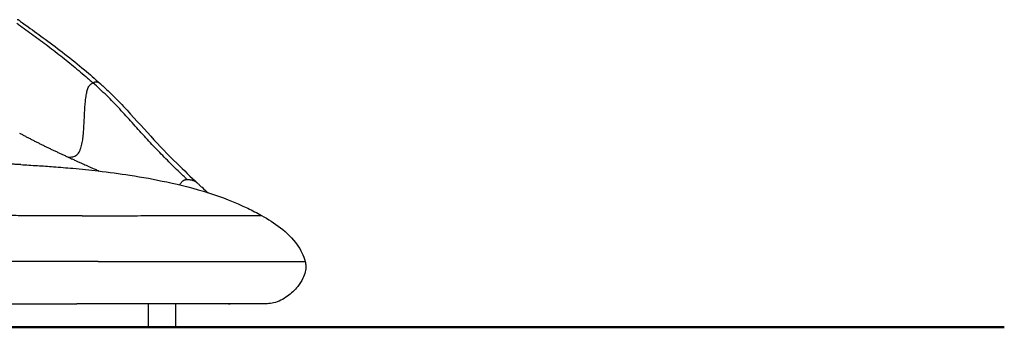
# Model space of a CAD drawing. Units: millimetres. Extents: x 0 to 29700, y 0 to 21000.
# Drawn here: x 10333 to 12084, y 3560 to 4106 of the extents above; entities that cross this region are included whole.
import ezdxf

# ---------------------------------------------------------------- set-up
doc = ezdxf.new("R2010")
doc.units = ezdxf.units.MM
doc.header["$LTSCALE"] = 15
doc.layers.add('P001', color=131, linetype='Continuous')
doc.layers.add('Visible', color=7, linetype='Continuous', lineweight=50)

msp = doc.modelspace()

# ---------------------------------------------------------------- linework, layer by layer
at = {"layer": 'P001'}
for p, q in [((10561.8, 3559.8), (10561.8, 3601.8)), ((10610.4, 3559.8), (10610.4, 3601.8))]:
    msp.add_line(p, q, dxfattribs=at)
at = {"layer": 'P001', "extrusion": (0, 0, -1)}
msp.add_ellipse((10412.5, 4203.8), major_axis=(-523.4, 594.7), ratio=0.132737, start_param=4.137934, end_param=4.145453, dxfattribs=at)
at = {"layer": 'P001'}
for points, knots in [([(10327.8, 4100.4), (10329.9, 4098.8), (10332.1, 4097.3), (10334.3, 4095.7), (10338.6, 4092.6), (10342.9, 4089.4), (10347.2, 4086.3), (10351.6, 4083.1), (10355.9, 4079.9), (10360.3, 4076.7), (10364.6, 4073.5), (10369, 4070.3), (10373.3, 4067.1), (10377.7, 4063.8), (10382, 4060.6), (10386.3, 4057.3), (10390.7, 4054), (10395, 4050.6), (10399.3, 4047.3), (10403.7, 4043.9), (10408, 4040.5), (10412.3, 4037.1), (10416.6, 4033.7), (10420.9, 4030.2), (10425.2, 4026.7), (10429.4, 4023.2), (10433.7, 4019.7), (10438, 4016.1), (10442.2, 4012.6), (10446.4, 4009), (10450.6, 4005.3), (10452.7, 4003.5), (10454.8, 4001.7), (10456.9, 3999.9), (10458, 3998.9), (10459, 3998), (10460.1, 3997.1), (10461.1, 3996.2), (10462.1, 3995.3), (10463.2, 3994.3)], [0.0454549, 0.0454549, 0.0454549, 0.0454549, 0.0909094, 0.0909094, 0.0909094, 0.1818184, 0.1818184, 0.1818184, 0.2727275, 0.2727275, 0.2727275, 0.3636365, 0.3636365, 0.3636365, 0.4545455, 0.4545455, 0.4545455, 0.5454546, 0.5454546, 0.5454546, 0.6363636, 0.6363636, 0.6363636, 0.7272726, 0.7272726, 0.7272726, 0.8181817, 0.8181817, 0.8181817, 0.9090907, 0.9090907, 0.9090907, 0.9545452, 0.9545452, 0.9545452, 0.9772725, 0.9772725, 0.9772725, 1, 1, 1, 1]), ([(10332.9, 4104.5), (10332.6, 4104.7), (10332.3, 4104.9), (10332, 4105.1), (10330.9, 4105.8), (10329.7, 4106.2), (10328.5, 4106.5)], [-0.17157262, -0.17157262, -0.17157262, -0.17157262, -0.15587261, -0.15587261, -0.15587261, -0.10092577, -0.10092577, -0.10092577, -0.10092577]), ([(10332.9, 4104.5), (10333.1, 4104.4), (10333.2, 4104.3), (10333.7, 4103.9), (10334.1, 4103.7), (10335.6, 4102.6), (10336.7, 4101.8), (10341.1, 4098.6), (10344.5, 4096.2), (10358, 4086.5), (10368.2, 4079.1), (10401.8, 4054.5), (10425.2, 4036.5), (10457.4, 4009.5), (10466.8, 4001.3), (10476, 3993)], [0, 0, 0, 0, 0.050343, 0.050343, 0.201372, 0.201372, 0.654462, 0.654462, 2.013742, 2.013742, 6.09222, 6.09222, 15.453723, 15.453723, 19.345938, 19.345938, 19.345938, 19.345938]), ([(10627, 3825.8), (10624.6, 3828.1), (10622.3, 3830.4), (10619.9, 3832.6), (10616.3, 3836.1), (10612.7, 3839.6), (10609.1, 3843.2), (10605.5, 3846.7), (10601.8, 3850.3), (10598.2, 3853.9), (10594.6, 3857.5), (10590.9, 3861.2), (10587.3, 3864.9), (10583.7, 3868.6), (10580, 3872.3), (10576.4, 3876.1), (10572.7, 3879.9), (10569.1, 3883.7), (10565.5, 3887.6), (10561.8, 3891.5), (10558.2, 3895.4), (10554.6, 3899.4), (10551, 3903.3), (10547.4, 3907.3), (10543.8, 3911.4), (10540.2, 3915.4), (10536.5, 3919.4), (10532.9, 3923.5), (10529.3, 3927.5), (10525.6, 3931.6), (10521.9, 3935.7), (10518.2, 3939.7), (10514.5, 3943.8), (10510.8, 3947.8), (10507, 3951.9), (10503.2, 3955.9), (10499.3, 3959.8), (10495.5, 3963.8), (10491.6, 3967.7), (10487.6, 3971.6), (10483.7, 3975.5), (10479.6, 3979.3), (10475.6, 3983.1), (10471.5, 3986.9), (10467.4, 3990.7), (10463.2, 3994.3)], [0, 0, 0, 0, 0.044959, 0.044959, 0.044959, 0.113176, 0.113176, 0.113176, 0.181393, 0.181393, 0.181393, 0.24961, 0.24961, 0.24961, 0.317828, 0.317828, 0.317828, 0.386045, 0.386045, 0.386045, 0.454262, 0.454262, 0.454262, 0.522479, 0.522479, 0.522479, 0.590697, 0.590697, 0.590697, 0.658914, 0.658914, 0.658914, 0.727131, 0.727131, 0.727131, 0.795348, 0.795348, 0.795348, 0.863565, 0.863565, 0.863565, 0.931783, 0.931783, 0.931783, 1, 1, 1, 1]), ([(10476, 3993), (10476, 3993), (10476, 3993), (10476.2, 3992.8), (10476.3, 3992.7), (10476.8, 3992.3), (10477.1, 3992), (10478.6, 3990.7), (10479.6, 3989.7), (10483.9, 3985.8), (10487.1, 3982.8), (10499.7, 3970.8), (10508.8, 3961.6), (10534.3, 3934.5), (10550.1, 3916.5), (10581.3, 3882.6), (10596.8, 3866.6), (10624.8, 3839), (10637.3, 3827.1), (10649.7, 3815.5)], [0, 0, 0, 0, 0.016806, 0.016806, 0.067226, 0.067226, 0.218483, 0.218483, 0.672258, 0.672258, 2.033636, 2.033636, 6.11924, 6.11924, 13.768039, 13.768039, 21.221709, 21.221709, 27.253481, 27.253481, 27.253481, 27.253481]), ([(10450.6, 3967.3), (10450.8, 3969), (10451.1, 3970.6), (10451.3, 3972.1), (10451.6, 3973.7), (10451.9, 3975.2), (10452.2, 3976.7)], [0.75757553, 0.75757553, 0.75757553, 0.75757553, 0.78787855, 0.78787855, 0.78787855, 0.81818158, 0.81818158, 0.81818158, 0.81818158]), ([(10454.1, 3984.5), (10454.6, 3985.6), (10455, 3986.7), (10455.6, 3987.7), (10456.2, 3988.6), (10456.8, 3989.5), (10457.6, 3990.4)], [0.87878762, 0.87878762, 0.87878762, 0.87878762, 0.90909064, 0.90909064, 0.90909064, 0.93939366, 0.93939366, 0.93939366, 0.93939366]), ([(10448.1, 3936.8), (10448.2, 3938.5), (10448.3, 3940.2), (10448.4, 3941.9), (10448.5, 3943.6), (10448.5, 3945.4), (10448.7, 3947.1), (10448.8, 3948.8), (10448.9, 3950.5), (10449, 3952.2), (10449.1, 3953.9), (10449.3, 3955.6), (10449.4, 3957.3), (10449.6, 3959), (10449.7, 3960.7), (10449.9, 3962.4), (10450.1, 3964), (10450.3, 3965.7), (10450.6, 3967.3)], [0.5757574, 0.5757574, 0.5757574, 0.5757574, 0.6060604, 0.6060604, 0.6060604, 0.6363634, 0.6363634, 0.6363634, 0.6666665, 0.6666665, 0.6666665, 0.6969695, 0.6969695, 0.6969695, 0.7272725, 0.7272725, 0.7272725, 0.7575755, 0.7575755, 0.7575755, 0.7575755]), ([(10447.1, 3916.2), (10447.2, 3917.9), (10447.3, 3919.6), (10447.3, 3921.3), (10447.4, 3923), (10447.5, 3924.8), (10447.6, 3926.5)], [0.45454532, 0.45454532, 0.45454532, 0.45454532, 0.48484834, 0.48484834, 0.48484834, 0.51515136, 0.51515136, 0.51515136, 0.51515136]), ([(10447.6, 3926.5), (10447.7, 3928.2), (10447.8, 3929.9), (10447.9, 3931.7), (10447.9, 3933.4), (10448, 3935.1), (10448.1, 3936.8)], [0.51515136, 0.51515136, 0.51515136, 0.51515136, 0.54545438, 0.54545438, 0.54545438, 0.57575741, 0.57575741, 0.57575741, 0.57575741]), ([(10445.9, 3900.8), (10446.1, 3902.5), (10446.3, 3904.2), (10446.4, 3905.9), (10446.5, 3907.6), (10446.6, 3909.3), (10446.8, 3911)], [0.36363626, 0.36363626, 0.36363626, 0.36363626, 0.39393928, 0.39393928, 0.39393928, 0.4242423, 0.4242423, 0.4242423, 0.4242423]), ([(10335.2, 3903.6), (10336.1, 3903.1), (10337, 3902.6), (10337.9, 3902.2), (10338.7, 3901.7), (10339.6, 3901.2), (10340.5, 3900.7), (10341.4, 3900.3), (10342.3, 3899.8), (10343.2, 3899.3)], [0.54458984, 0.54458984, 0.54458984, 0.54458984, 0.55962526, 0.55962526, 0.55962526, 0.57466068, 0.57466068, 0.57466068, 0.58969611, 0.58969611, 0.58969611, 0.58969611]), ([(10345.9, 3897.9), (10346.8, 3897.4), (10347.7, 3896.9), (10348.6, 3896.5), (10349.5, 3896), (10350.4, 3895.5), (10351.3, 3895.1), (10352.2, 3894.6), (10353.1, 3894.1), (10354, 3893.7)], [0.60473153, 0.60473153, 0.60473153, 0.60473153, 0.61976696, 0.61976696, 0.61976696, 0.63480238, 0.63480238, 0.63480238, 0.64983781, 0.64983781, 0.64983781, 0.64983781]), ([(10354, 3893.7), (10354.9, 3893.2), (10355.7, 3892.8), (10356.6, 3892.3), (10357.5, 3891.8), (10358.5, 3891.4), (10359.4, 3890.9)], [0.64983781, 0.64983781, 0.64983781, 0.64983781, 0.66487323, 0.66487323, 0.66487323, 0.67990865, 0.67990865, 0.67990865, 0.67990865]), ([(10362.1, 3889.5), (10363, 3889.1), (10364, 3888.6), (10364.9, 3888.1), (10365.8, 3887.7), (10366.7, 3887.2), (10367.6, 3886.8)], [0.69494408, 0.69494408, 0.69494408, 0.69494408, 0.7099795, 0.7099795, 0.7099795, 0.72501493, 0.72501493, 0.72501493, 0.72501493]), ([(10442.3, 3880.6), (10442.8, 3882.2), (10443.2, 3883.8), (10443.6, 3885.5), (10443.9, 3887.2), (10444.3, 3888.9), (10444.6, 3890.5), (10444.9, 3892.2), (10445.1, 3893.9), (10445.3, 3895.6), (10445.6, 3897.3), (10445.8, 3899.1), (10445.9, 3900.8)], [0.2424242, 0.2424242, 0.2424242, 0.2424242, 0.2727272, 0.2727272, 0.2727272, 0.3030302, 0.3030302, 0.3030302, 0.3333332, 0.3333332, 0.3333332, 0.3636363, 0.3636363, 0.3636363, 0.3636363]), ([(10367.6, 3886.8), (10368.5, 3886.3), (10369.4, 3885.9), (10370.4, 3885.4), (10371.3, 3885), (10372.2, 3884.5), (10373.1, 3884.1)], [0.72501493, 0.72501493, 0.72501493, 0.72501493, 0.74005035, 0.74005035, 0.74005035, 0.75508578, 0.75508578, 0.75508578, 0.75508578]), ([(10373.1, 3884.1), (10374, 3883.6), (10374.9, 3883.1), (10375.9, 3882.7), (10376.8, 3882.2), (10377.7, 3881.8), (10378.6, 3881.4), (10379.5, 3880.9), (10380.5, 3880.5), (10381.4, 3880), (10382.3, 3879.6), (10383.2, 3879.1), (10384.2, 3878.7)], [0.75508578, 0.75508578, 0.75508578, 0.75508578, 0.7701212, 0.7701212, 0.7701212, 0.78515662, 0.78515662, 0.78515662, 0.80019205, 0.80019205, 0.80019205, 0.81522747, 0.81522747, 0.81522747, 0.81522747]), ([(10384.2, 3878.7), (10385.1, 3878.2), (10386, 3877.8), (10386.9, 3877.3), (10387.9, 3876.9), (10388.8, 3876.4), (10389.7, 3876), (10390.6, 3875.6), (10391.6, 3875.1), (10392.5, 3874.7), (10393.4, 3874.2), (10394.4, 3873.8), (10395.3, 3873.4), (10396.2, 3872.9), (10397.2, 3872.5), (10398.1, 3872), (10399, 3871.6), (10399.9, 3871.2), (10400.9, 3870.7), (10401.8, 3870.3), (10402.7, 3869.9), (10403.7, 3869.4), (10404.6, 3869), (10405.5, 3868.5), (10406.5, 3868.1), (10407.4, 3867.7), (10408.4, 3867.2), (10409.3, 3866.8), (10410.2, 3866.4), (10411.2, 3865.9), (10412.1, 3865.5), (10413, 3865.1), (10414, 3864.7), (10414.9, 3864.2)], [0.8152275, 0.8152275, 0.8152275, 0.8152275, 0.8302629, 0.8302629, 0.8302629, 0.8452983, 0.8452983, 0.8452983, 0.8603337, 0.8603337, 0.8603337, 0.8753692, 0.8753692, 0.8753692, 0.8904046, 0.8904046, 0.8904046, 0.90544, 0.90544, 0.90544, 0.9204754, 0.9204754, 0.9204754, 0.9355109, 0.9355109, 0.9355109, 0.9505463, 0.9505463, 0.9505463, 0.9655817, 0.9655817, 0.9655817, 0.9806171, 0.9806171, 0.9806171, 0.9806171]), ([(10436, 3867.6), (10437, 3868.7), (10437.8, 3870), (10438.6, 3871.3), (10439.4, 3872.7), (10440.1, 3874.2), (10440.7, 3875.8)], [0.15151511, 0.15151511, 0.15151511, 0.15151511, 0.18181813, 0.18181813, 0.18181813, 0.21212115, 0.21212115, 0.21212115, 0.21212115]), ([(10418.5, 3862.6), (10418.7, 3862.5), (10419, 3862.3), (10419.7, 3862), (10419.9, 3861.9), (10420.8, 3861.5), (10421.3, 3861.3), (10423, 3860.5), (10424.1, 3860), (10426, 3859.1), (10426.8, 3858.8), (10428.5, 3858), (10429.5, 3857.6), (10431.8, 3856.5), (10433, 3856), (10436.1, 3854.6), (10438, 3853.7), (10440.9, 3852.4), (10441.9, 3852), (10445.6, 3850.3), (10448.3, 3849.1), (10452.5, 3847.2), (10454.1, 3846.5), (10457.4, 3845), (10459.2, 3844.2), (10461.9, 3843), (10462.8, 3842.6), (10466, 3841.2), (10468.1, 3840.2), (10471.5, 3838.7), (10472.9, 3838.1), (10474.2, 3837.5)], [0.000001, 0.000001, 0.000001, 0.000001, 0.066727, 0.066727, 0.119544, 0.119544, 0.224951, 0.224951, 0.433835, 0.433835, 0.57672, 0.57672, 0.764178, 0.764178, 0.998235, 0.998235, 1.252798, 1.252798, 1.393518, 1.393518, 1.766308, 1.766308, 1.975511, 1.975511, 2.209841, 2.209841, 2.33592, 2.33592, 2.628634, 2.628634, 2.8074, 2.8074, 2.8074, 2.8074]), ([(10418.6, 3862.6), (10419.7, 3862.5), (10420.9, 3862.4), (10422.1, 3862.4), (10423.3, 3862.4), (10424.5, 3862.5), (10425.7, 3862.6), (10426.9, 3862.8), (10428.1, 3863), (10429.2, 3863.4), (10430.4, 3863.8), (10431.6, 3864.2), (10432.7, 3864.9), (10433.9, 3865.6), (10435, 3866.5), (10436, 3867.6)], [0.0001904, 0.0001904, 0.0001904, 0.0001904, 0.030303, 0.030303, 0.030303, 0.060606, 0.060606, 0.060606, 0.0909091, 0.0909091, 0.0909091, 0.1212121, 0.1212121, 0.1212121, 0.1515151, 0.1515151, 0.1515151, 0.1515151]), ([(10334.7, 3848.9), (10332.1, 3849), (10329.5, 3849.2), (10327, 3849.3), (10324.4, 3849.4), (10321.8, 3849.5), (10319.2, 3849.6), (10316.7, 3849.7), (10314.1, 3849.9), (10311.5, 3850), (10308.9, 3850.1), (10306.3, 3850.2), (10303.7, 3850.2), (10301.2, 3850.3), (10298.6, 3850.4), (10296, 3850.5), (10293.4, 3850.6), (10290.8, 3850.6), (10288.2, 3850.7), (10285.6, 3850.8), (10283, 3850.8), (10280.4, 3850.9), (10277.8, 3851), (10275.2, 3851), (10272.6, 3851), (10270, 3851.1), (10267.4, 3851.1), (10264.8, 3851.2), (10262.2, 3851.2), (10259.6, 3851.2), (10257, 3851.2), (10254.4, 3851.3), (10251.8, 3851.3), (10249.2, 3851.3), (10246.6, 3851.3), (10244, 3851.3), (10241.4, 3851.3)], [0.8153846, 0.8153846, 0.8153846, 0.8153846, 0.8307692, 0.8307692, 0.8307692, 0.8461538, 0.8461538, 0.8461538, 0.8615385, 0.8615385, 0.8615385, 0.8769231, 0.8769231, 0.8769231, 0.8923077, 0.8923077, 0.8923077, 0.9076923, 0.9076923, 0.9076923, 0.9230769, 0.9230769, 0.9230769, 0.9384615, 0.9384615, 0.9384615, 0.9538462, 0.9538462, 0.9538462, 0.9692308, 0.9692308, 0.9692308, 0.9846154, 0.9846154, 0.9846154, 1, 1, 1, 1]), ([(10335, 3848.9), (10344.2, 3848.4), (10354.1, 3847.8), (10373.7, 3846.6), (10383.3, 3846), (10404.4, 3844.4), (10415.9, 3843.4), (10442.6, 3841), (10457.8, 3839.4), (10491.6, 3835.5), (10510.3, 3833), (10551, 3826.7), (10572.9, 3822.7), (10619.5, 3812.8), (10644.2, 3806.5), (10692.3, 3791.3), (10715.7, 3782.4), (10746.7, 3767.4), (10754.9, 3763.1), (10762.9, 3758.7)], [0, 0, 0, 0, 3.148821, 3.148821, 6.008705, 6.008705, 9.486635, 9.486635, 14.107771, 14.107771, 19.973307, 19.973307, 27.056654, 27.056654, 35.291658, 35.291658, 43.157266, 43.157266, 45.914549, 45.914549, 45.914549, 45.914549]), ([(10622.9, 3819.9), (10623.1, 3820), (10623.2, 3820.1), (10623.4, 3820.2), (10623.7, 3820.5), (10624.1, 3820.7), (10624.3, 3820.9), (10624.8, 3821.1), (10625.1, 3821.3), (10625.3, 3821.4), (10625.4, 3821.4), (10625.6, 3821.5), (10625.8, 3821.6)], [-0.15698035, -0.15698035, -0.15698035, -0.15698035, -0.14285714, -0.14285714, -0.14285714, -0.12861529, -0.12861529, -0.12861529, -0.10714286, -0.10714286, -0.10714286, -0.09419233, -0.09419233, -0.09419233, -0.09419233]), ([(10630.6, 3822.3), (10631.1, 3822.3), (10631.6, 3822.3), (10631.9, 3822.3), (10632.4, 3822.3), (10632.8, 3822.3), (10633.3, 3822.3)], [-1, -1, -1, -1, -0.9375, -0.9375, -0.9375, -0.875, -0.875, -0.875, -0.875]), ([(10635.9, 3822.1), (10636.2, 3822.1), (10636.6, 3822), (10637, 3822), (10637.1, 3822), (10637.2, 3821.9), (10637.3, 3821.9)], [-0.75, -0.75, -0.75, -0.75, -0.70324212, -0.70324212, -0.70324212, -0.6875, -0.6875, -0.6875, -0.6875]), ([(10637.3, 3821.9), (10637.3, 3821.9), (10637.8, 3821.9), (10638.5, 3821.7), (10639.6, 3821.4), (10640.4, 3821.2), (10640.9, 3821)], [-0.6875, -0.6875, -0.6875, -0.6875, -0.625, -0.625, -0.625, -0.520212, -0.520212, -0.520212, -0.520212]), ([(10641.1, 3820.9), (10642.7, 3820.4), (10644.2, 3819.6), (10645.6, 3818.7), (10647, 3817.8), (10648.3, 3816.7), (10649.6, 3815.6)], [-0.5, -0.5, -0.5, -0.5, -0.2559669, -0.2559669, -0.2559669, -0.021565, -0.021565, -0.021565, -0.021565]), ([(10617.7, 3812.9), (10617.8, 3813.2), (10618, 3813.4), (10618.1, 3813.7), (10618.2, 3814), (10618.4, 3814.2), (10618.5, 3814.4)], [-0.30412902, -0.30412902, -0.30412902, -0.30412902, -0.28571429, -0.28571429, -0.28571429, -0.27266427, -0.27266427, -0.27266427, -0.27266427]), ([(10619.4, 3816), (10619.7, 3816.4), (10620.1, 3816.9), (10620.4, 3817.3), (10620.4, 3817.3), (10620.5, 3817.4), (10620.5, 3817.4)], [-0.24239966, -0.24239966, -0.24239966, -0.24239966, -0.21428571, -0.21428571, -0.21428571, -0.21277119, -0.21277119, -0.21277119, -0.21277119]), ([(10649.6, 3815.6), (10649.6, 3815.5), (10649.6, 3815.5), (10649.7, 3815.4), (10649.8, 3815.4), (10650, 3815.1), (10650.2, 3815), (10651, 3814.3), (10651.5, 3813.7), (10653.8, 3811.6), (10655.5, 3810.1), (10660.8, 3805.3), (10664.4, 3802.1), (10667.9, 3799)], [0, 0, 0, 0, 0.01307, 0.01307, 0.046147, 0.046147, 0.145377, 0.145377, 0.443071, 0.443071, 1.336208, 1.336208, 3.25415, 3.25415, 3.25415, 3.25415]), ([(10443.8, 3758.1), (10438.2, 3758.1), (10432.6, 3758.1), (10427, 3758.1), (10424.2, 3758.1), (10421.5, 3758.1), (10418.7, 3758.1), (10410.2, 3758.2), (10401.7, 3758.2), (10393.1, 3758.2), (10384.4, 3758.2), (10375.7, 3758.2), (10366.9, 3758.2), (10358.1, 3758.2), (10349.2, 3758.2), (10340.3, 3758.2), (10331.4, 3758.2), (10322.3, 3758.2), (10313.3, 3758.3), (10304.2, 3758.3), (10295.1, 3758.3), (10285.9, 3758.3), (10276.7, 3758.3), (10267.5, 3758.3), (10258.2, 3758.3), (10248.9, 3758.3), (10239.6, 3758.3), (10230.2, 3758.3), (10220.9, 3758.3), (10211.5, 3758.3), (10202.1, 3758.4), (10192.6, 3758.4), (10183.2, 3758.4), (10173.7, 3758.4), (10164.2, 3758.4), (10154.7, 3758.4), (10145.2, 3758.4), (10135.7, 3758.4), (10126.2, 3758.4), (10116.7, 3758.4), (10107.1, 3758.4), (10097.6, 3758.4), (10088.1, 3758.4), (10083.2, 3758.4), (10078.4, 3758.4), (10073.5, 3758.5), (10068.7, 3758.5), (10063.9, 3758.5), (10059, 3758.5), (10054.2, 3758.5), (10049.4, 3758.5), (10044.5, 3758.5), (10039.7, 3758.5), (10034.8, 3758.5), (10030, 3758.5), (10025.2, 3758.5), (10020.4, 3758.5), (10015.6, 3758.5), (10010.9, 3758.5), (10006.1, 3758.5), (10001.3, 3758.5), (9996.5, 3758.5), (9991.8, 3758.5), (9987, 3758.5), (9982.3, 3758.5), (9977.5, 3758.5), (9972.8, 3758.5), (9968.1, 3758.5), (9963.4, 3758.5), (9958.7, 3758.5), (9954, 3758.5), (9949.4, 3758.5), (9944.7, 3758.5), (9940.1, 3758.5), (9935.5, 3758.5), (9930.9, 3758.5), (9926.3, 3758.6), (9921.7, 3758.6), (9917.2, 3758.6), (9912.6, 3758.6), (9908.2, 3758.6), (9903.7, 3758.6), (9899.2, 3758.6), (9894.7, 3758.6), (9890.3, 3758.6), (9885.9, 3758.6), (9881.5, 3758.6), (9877.1, 3758.6), (9873, 3758.6), (9868.9, 3758.6), (9864.9, 3758.6), (9860.8, 3758.6), (9856.8, 3758.6), (9852.8, 3758.7), (9848.8, 3758.7), (9844.9, 3758.7), (9840.9, 3758.7), (9837, 3758.7), (9833.2, 3758.7), (9829.3, 3758.7), (9825.5, 3758.7), (9821.7, 3758.7), (9818, 3758.7), (9814.3, 3758.7), (9810.6, 3758.7), (9807, 3758.8), (9803.4, 3758.8), (9799.8, 3758.8), (9796.2, 3758.8), (9792.7, 3758.8), (9789.2, 3758.8), (9785.8, 3758.8), (9782.4, 3758.8), (9779.1, 3758.8), (9775.8, 3758.8), (9772.5, 3758.9), (9769.3, 3758.9), (9766.1, 3758.9), (9763, 3758.9), (9759.9, 3758.9), (9756.9, 3758.9), (9753.9, 3758.9), (9751, 3759), (9748.1, 3759), (9745.3, 3759), (9742.5, 3759), (9739.8, 3759), (9737.1, 3759), (9734.5, 3758.9), (9732, 3758.9), (9730.1, 3758.9), (9728.3, 3758.9), (9726.6, 3758.8), (9726.1, 3758.8), (9725.7, 3758.7), (9725.3, 3758.7)], [0, 0, 0, 0, 0.024054, 0.024054, 0.024054, 0.035842, 0.035842, 0.035842, 0.071683, 0.071683, 0.071683, 0.107525, 0.107525, 0.107525, 0.143367, 0.143367, 0.143367, 0.179209, 0.179209, 0.179209, 0.21505, 0.21505, 0.21505, 0.250892, 0.250892, 0.250892, 0.286734, 0.286734, 0.286734, 0.322576, 0.322576, 0.322576, 0.358417, 0.358417, 0.358417, 0.394259, 0.394259, 0.394259, 0.430101, 0.430101, 0.430101, 0.465942, 0.465942, 0.465942, 0.484296, 0.484296, 0.484296, 0.502649, 0.502649, 0.502649, 0.521003, 0.521003, 0.521003, 0.539356, 0.539356, 0.539356, 0.55771, 0.55771, 0.55771, 0.576063, 0.576063, 0.576063, 0.594416, 0.594416, 0.594416, 0.61277, 0.61277, 0.61277, 0.631123, 0.631123, 0.631123, 0.649477, 0.649477, 0.649477, 0.66783, 0.66783, 0.66783, 0.686183, 0.686183, 0.686183, 0.704537, 0.704537, 0.704537, 0.72289, 0.72289, 0.72289, 0.741244, 0.741244, 0.741244, 0.758577, 0.758577, 0.758577, 0.775911, 0.775911, 0.775911, 0.793245, 0.793245, 0.793245, 0.810579, 0.810579, 0.810579, 0.827913, 0.827913, 0.827913, 0.845246, 0.845246, 0.845246, 0.86258, 0.86258, 0.86258, 0.879914, 0.879914, 0.879914, 0.897248, 0.897248, 0.897248, 0.914581, 0.914581, 0.914581, 0.931915, 0.931915, 0.931915, 0.949249, 0.949249, 0.949249, 0.966583, 0.966583, 0.966583, 0.983917, 0.983917, 0.983917, 0.996917, 0.996917, 0.996917, 1, 1, 1, 1]), ([(10443.8, 3758.1), (10449.3, 3758.1), (10454.8, 3758.1), (10460.3, 3758.1), (10462.9, 3758.1), (10465.6, 3758.1), (10468.2, 3758.1), (10476.2, 3758.2), (10484.1, 3758.2), (10491.9, 3758.2), (10499.7, 3758.2), (10507.4, 3758.2), (10515, 3758.2), (10522.5, 3758.2), (10529.9, 3758.2), (10537.2, 3758.2), (10544.5, 3758.2), (10551.7, 3758.2), (10558.8, 3758.3), (10565.8, 3758.3), (10572.8, 3758.3), (10579.6, 3758.3), (10586.3, 3758.3), (10593, 3758.3), (10599.5, 3758.3), (10606, 3758.3), (10612.4, 3758.3), (10618.6, 3758.3), (10624.9, 3758.3), (10630.9, 3758.3), (10636.9, 3758.4), (10642.8, 3758.4), (10648.6, 3758.4), (10654.2, 3758.4), (10659.8, 3758.4), (10665.2, 3758.4), (10670.5, 3758.4), (10675.7, 3758.4), (10680.8, 3758.4), (10685.7, 3758.4), (10690.6, 3758.4), (10695.3, 3758.4), (10699.8, 3758.4), (10702.1, 3758.4), (10704.4, 3758.4), (10706.6, 3758.5), (10708.7, 3758.5), (10710.9, 3758.5), (10713, 3758.5), (10715.1, 3758.5), (10717.1, 3758.5), (10719.1, 3758.5), (10721, 3758.5), (10723, 3758.5), (10724.8, 3758.5), (10726.7, 3758.5), (10728.5, 3758.5), (10730.2, 3758.5)], [0, 0, 0, 0, 0.0240538, 0.0240538, 0.0240538, 0.0358417, 0.0358417, 0.0358417, 0.0716835, 0.0716835, 0.0716835, 0.1075252, 0.1075252, 0.1075252, 0.1433669, 0.1433669, 0.1433669, 0.1792086, 0.1792086, 0.1792086, 0.2150504, 0.2150504, 0.2150504, 0.2508921, 0.2508921, 0.2508921, 0.2867338, 0.2867338, 0.2867338, 0.3225756, 0.3225756, 0.3225756, 0.3584173, 0.3584173, 0.3584173, 0.394259, 0.394259, 0.394259, 0.4301008, 0.4301008, 0.4301008, 0.4659425, 0.4659425, 0.4659425, 0.4842959, 0.4842959, 0.4842959, 0.5026493, 0.5026493, 0.5026493, 0.5210027, 0.5210027, 0.5210027, 0.5393561, 0.5393561, 0.5393561, 0.5577095, 0.5577095, 0.5577095, 0.5577095]), ([(10739.9, 3758.5), (10741.4, 3758.5), (10742.8, 3758.5), (10744.2, 3758.5), (10745.5, 3758.5), (10746.8, 3758.5), (10748, 3758.5), (10749.3, 3758.5), (10750.4, 3758.5), (10751.5, 3758.5), (10752.6, 3758.5), (10753.6, 3758.5), (10754.5, 3758.5)], [0.59441635, 0.59441635, 0.59441635, 0.59441635, 0.61276976, 0.61276976, 0.61276976, 0.63112317, 0.63112317, 0.63112317, 0.64947658, 0.64947658, 0.64947658, 0.66782999, 0.66782999, 0.66782999, 0.66782999]), ([(10754.5, 3758.5), (10755.5, 3758.6), (10756.3, 3758.6), (10757.1, 3758.6), (10757.9, 3758.6), (10758.6, 3758.6), (10759.2, 3758.6)], [0.66782999, 0.66782999, 0.66782999, 0.66782999, 0.68618341, 0.68618341, 0.68618341, 0.70453682, 0.70453682, 0.70453682, 0.70453682]), ([(10762.9, 3758.7), (10774.6, 3752.2), (10786, 3745), (10807.7, 3728), (10818.1, 3718), (10832.8, 3697.6), (10837.8, 3687.4), (10840.6, 3676.8)], [0, 0, 0, 0, 4.020927, 4.020927, 8.271432, 8.271432, 11.571178, 11.571178, 11.571178, 11.571178]), ([(10472.3, 3676.8), (10461.3, 3676.8), (10450, 3676.8), (10438.6, 3676.8), (10427.2, 3676.8), (10415.7, 3676.8), (10404.1, 3676.8), (10392.4, 3676.8), (10380.7, 3676.8), (10368.8, 3676.8), (10356.9, 3676.8), (10344.8, 3676.8), (10332.7, 3676.8), (10320.6, 3676.8), (10308.4, 3676.8), (10296.2, 3676.8), (10290.4, 3676.8), (10284.6, 3676.8), (10278.7, 3676.8)], [0, 0, 0, 0, 0.182757, 0.182757, 0.182757, 0.365514, 0.365514, 0.365514, 0.548271, 0.548271, 0.548271, 0.731028, 0.731028, 0.731028, 0.913785, 0.913785, 0.913785, 1, 1, 1, 1]), ([(10472.3, 3676.8), (10483.4, 3676.8), (10494.3, 3676.8), (10505.1, 3676.8), (10515.8, 3676.8), (10526.3, 3676.8), (10536.7, 3676.8), (10547.1, 3676.8), (10557.3, 3676.8), (10567.3, 3676.8), (10577.3, 3676.8), (10587.2, 3676.8), (10596.8, 3676.8), (10606.5, 3676.8), (10615.9, 3676.8), (10625.2, 3676.8), (10629.6, 3676.8), (10633.9, 3676.8), (10638.2, 3676.8)], [0, 0, 0, 0, 0.182757, 0.182757, 0.182757, 0.365514, 0.365514, 0.365514, 0.548271, 0.548271, 0.548271, 0.731028, 0.731028, 0.731028, 0.913785, 0.913785, 0.913785, 1, 1, 1, 1]), ([(10638.2, 3676.8), (10642.9, 3676.8), (10647.7, 3676.8), (10652.3, 3676.8), (10661.2, 3676.8), (10669.8, 3676.8), (10678.2, 3676.8), (10686.6, 3676.8), (10694.8, 3676.8), (10702.7, 3676.8), (10710.7, 3676.8), (10718.3, 3676.8), (10725.8, 3676.8), (10733.2, 3676.8), (10740.4, 3676.8), (10747.3, 3676.8), (10754.2, 3676.8), (10760.8, 3676.8), (10767, 3676.8), (10771.6, 3676.8), (10776, 3676.8), (10780.2, 3676.8), (10784.4, 3676.8), (10788.4, 3676.8), (10792.3, 3676.8), (10796.1, 3676.8), (10799.8, 3676.8), (10803.2, 3676.8), (10806.7, 3676.8), (10810, 3676.8), (10813, 3676.8), (10816, 3676.8), (10818.8, 3676.8), (10821.4, 3676.8), (10824, 3676.8), (10826.4, 3676.8), (10828.4, 3676.8), (10830.5, 3676.8), (10832.4, 3676.8), (10833.9, 3676.8), (10835.5, 3676.8), (10836.8, 3676.8), (10837.9, 3676.8), (10838.9, 3676.8), (10839.6, 3676.8), (10840.1, 3676.8), (10840.4, 3676.8), (10840.5, 3676.8), (10840.6, 3676.8), (10840.6, 3676.8), (10840.6, 3676.8), (10840.6, 3676.8)], [0, 0, 0, 0, 0.0288199, 0.0288199, 0.0288199, 0.0833767, 0.0833767, 0.0833767, 0.1379335, 0.1379335, 0.1379335, 0.1924902, 0.1924902, 0.1924902, 0.247047, 0.247047, 0.247047, 0.3016038, 0.3016038, 0.3016038, 0.341554, 0.341554, 0.341554, 0.3815043, 0.3815043, 0.3815043, 0.4214546, 0.4214546, 0.4214546, 0.4614048, 0.4614048, 0.4614048, 0.5013551, 0.5013551, 0.5013551, 0.5413054, 0.5413054, 0.5413054, 0.5812556, 0.5812556, 0.5812556, 0.6212059, 0.6212059, 0.6212059, 0.6611562, 0.6611562, 0.6611562, 0.6872211, 0.6872211, 0.6872211, 0.6906569, 0.6906569, 0.6906569, 0.6906569]), ([(10840.5, 3676.8), (10841.2, 3674.2), (10841.7, 3671.6), (10842, 3665.3), (10841.6, 3661.7), (10839.8, 3654.3), (10838.4, 3650.6), (10834.1, 3641.8), (10830.9, 3636.9), (10822.1, 3625.8), (10815.9, 3620), (10801.8, 3609.7), (10793.3, 3605.3), (10780.8, 3602.4), (10777.1, 3601.9), (10773.3, 3601.8), (10773.1, 3601.8), (10772.7, 3601.8), (10772.5, 3601.8), (10772.3, 3601.8), (10772.2, 3601.8), (10772.1, 3601.8), (10772.1, 3601.8), (10772, 3601.8), (10771.9, 3601.8), (10771.8, 3601.8), (10771.8, 3601.8), (10771.7, 3601.8), (10771.7, 3601.8), (10771.6, 3601.8), (10771.6, 3601.8), (10771.5, 3601.8), (10771.3, 3601.8), (10770.3, 3601.8), (10769, 3601.8), (10766.3, 3601.8), (10765.5, 3601.8), (10764.7, 3601.8)], [0, 0, 0, 0, 0.811339, 0.811339, 1.882116, 1.882116, 3.080588, 3.080588, 4.816296, 4.816296, 7.318728, 7.318728, 10.070247, 10.070247, 11.161913, 11.161913, 11.235679, 11.235679, 11.291299, 11.291299, 11.311543, 11.311543, 11.331819, 11.331819, 11.372721, 11.372721, 11.453879, 11.453879, 11.59428, 11.59428, 12.01521, 12.01521, 13.278056, 13.278056, 17.071011, 17.071011, 18.423192, 18.423192, 18.423192, 18.423192]), ([(10238.8, 3601.8), (10244, 3601.8), (10248.7, 3601.8), (10252.8, 3601.8), (10261.1, 3601.8), (10267.3, 3601.8), (10271.4, 3601.8), (10276.9, 3601.8), (10281.2, 3601.8), (10284.6, 3601.8), (10285.9, 3601.8), (10287, 3601.8), (10288, 3601.8), (10294.7, 3601.8), (10300.2, 3601.8), (10304.5, 3601.8), (10308.3, 3601.8), (10312.1, 3601.8), (10315.8, 3601.8), (10320.2, 3601.8), (10324.6, 3601.8), (10328.9, 3601.8), (10330.5, 3601.8), (10334.6, 3601.8), (10341, 3601.8), (10342.3, 3601.8), (10344.1, 3601.8), (10346.4, 3601.8), (10348.2, 3601.8), (10350.4, 3601.8), (10353, 3601.8), (10357.4, 3601.8), (10360.8, 3601.8), (10363.3, 3601.8), (10366.5, 3601.8), (10369.9, 3601.8), (10373.5, 3601.8), (10374.5, 3601.8), (10375.4, 3601.8), (10376.3, 3601.8)], [0.0042216, 0.0042216, 0.0042216, 0.0042216, 0.056915, 0.056915, 0.056915, 0.1632653, 0.1632653, 0.1632653, 0.2219795, 0.2219795, 0.2219795, 0.244898, 0.244898, 0.244898, 0.3265306, 0.3265306, 0.3265306, 0.3831674, 0.3831674, 0.3831674, 0.4489796, 0.4489796, 0.4489796, 0.5102041, 0.5102041, 0.5102041, 0.543407, 0.543407, 0.543407, 0.5714286, 0.5714286, 0.5714286, 0.625, 0.625, 0.625, 0.6785714, 0.6785714, 0.6785714, 0.692954, 0.692954, 0.692954, 0.692954]), ([(10383.7, 3601.8), (10383.9, 3601.8), (10385.5, 3601.8), (10388.6, 3601.8), (10390.2, 3601.8), (10391.8, 3601.8), (10393.6, 3601.8)], [0.73214286, 0.73214286, 0.73214286, 0.73214286, 0.75892857, 0.75892857, 0.75892857, 0.78571429, 0.78571429, 0.78571429, 0.78571429]), ([(10393.6, 3601.8), (10393.9, 3601.8), (10397.3, 3601.8), (10403.8, 3601.8), (10404.4, 3601.8), (10405, 3601.8), (10405.6, 3601.8), (10408.4, 3601.8), (10411.2, 3601.8), (10414.1, 3601.8), (10415.5, 3601.8), (10417, 3601.8), (10418.5, 3601.8), (10418.7, 3601.8), (10418.8, 3601.8), (10419, 3601.8), (10419.2, 3601.8), (10420.8, 3601.8), (10423.8, 3601.8), (10427.4, 3601.8), (10431, 3601.8), (10434.6, 3601.8)], [0.7857143, 0.7857143, 0.7857143, 0.7857143, 0.8392857, 0.8392857, 0.8392857, 0.8487542, 0.8487542, 0.8487542, 0.8928571, 0.8928571, 0.8928571, 0.9166805, 0.9166805, 0.9166805, 0.9196429, 0.9196429, 0.9196429, 0.9464286, 0.9464286, 0.9464286, 1, 1, 1, 1]), ([(10475.2, 3601.8), (10474.9, 3601.8), (10471.6, 3601.8), (10465.3, 3601.8), (10464.7, 3601.8), (10464.1, 3601.8), (10463.5, 3601.8), (10460.7, 3601.8), (10457.9, 3601.8), (10455.1, 3601.8), (10453.6, 3601.8), (10452.1, 3601.8), (10450.7, 3601.8), (10450.5, 3601.8), (10450.3, 3601.8), (10450.1, 3601.8), (10449.9, 3601.8), (10448.4, 3601.8), (10445.4, 3601.8), (10441.8, 3601.8), (10438.2, 3601.8), (10434.6, 3601.8)], [0.7857143, 0.7857143, 0.7857143, 0.7857143, 0.8392857, 0.8392857, 0.8392857, 0.8487542, 0.8487542, 0.8487542, 0.8928571, 0.8928571, 0.8928571, 0.9166805, 0.9166805, 0.9166805, 0.9196429, 0.9196429, 0.9196429, 0.9464286, 0.9464286, 0.9464286, 1, 1, 1, 1]), ([(10484.9, 3601.8), (10484.7, 3601.8), (10483.1, 3601.8), (10480.1, 3601.8), (10478.6, 3601.8), (10477, 3601.8), (10475.2, 3601.8)], [0.73214286, 0.73214286, 0.73214286, 0.73214286, 0.75892857, 0.75892857, 0.75892857, 0.78571429, 0.78571429, 0.78571429, 0.78571429]), ([(10524.6, 3601.8), (10523.4, 3601.8), (10521.8, 3601.8), (10519.8, 3601.8), (10518.1, 3601.8), (10516, 3601.8), (10513.7, 3601.8), (10509.7, 3601.8), (10506.5, 3601.8), (10504.2, 3601.8), (10501.2, 3601.8), (10498, 3601.8), (10494.5, 3601.8), (10493.7, 3601.8), (10492.8, 3601.8), (10491.9, 3601.8)], [0.5102041, 0.5102041, 0.5102041, 0.5102041, 0.543407, 0.543407, 0.543407, 0.5714286, 0.5714286, 0.5714286, 0.625, 0.625, 0.625, 0.6785714, 0.6785714, 0.6785714, 0.692954, 0.692954, 0.692954, 0.692954]), ([(10607.4, 3601.8), (10603.7, 3601.8), (10600.2, 3601.8), (10597.2, 3601.8), (10590.9, 3601.8), (10586.1, 3601.8), (10582.9, 3601.8), (10578.7, 3601.8), (10575.2, 3601.8), (10572.5, 3601.8), (10571.5, 3601.8), (10570.5, 3601.8), (10569.8, 3601.8), (10564.3, 3601.8), (10559.8, 3601.8), (10556.2, 3601.8), (10553.1, 3601.8), (10549.9, 3601.8), (10546.6, 3601.8), (10542.9, 3601.8), (10539.1, 3601.8), (10535.3, 3601.8), (10533.9, 3601.8), (10530.4, 3601.8), (10524.6, 3601.8)], [0.0042271, 0.0042271, 0.0042271, 0.0042271, 0.056915, 0.056915, 0.056915, 0.1632653, 0.1632653, 0.1632653, 0.2219795, 0.2219795, 0.2219795, 0.244898, 0.244898, 0.244898, 0.3265306, 0.3265306, 0.3265306, 0.3831674, 0.3831674, 0.3831674, 0.4489796, 0.4489796, 0.4489796, 0.5102041, 0.5102041, 0.5102041, 0.5102041]), ([(10642.6, 3601.8), (10640.1, 3601.8), (10637, 3601.8), (10633.1, 3601.8), (10628.3, 3601.8), (10624.1, 3601.8), (10620.6, 3601.8), (10615, 3601.8), (10611.1, 3601.8), (10609.2, 3601.8)], [0.91432873, 0.91432873, 0.91432873, 0.91432873, 0.9375, 0.9375, 0.9375, 0.95932416, 0.95932416, 0.95932416, 0.99402492, 0.99402492, 0.99402492, 0.99402492]), ([(10677.8, 3601.8), (10673.1, 3601.8), (10668.2, 3601.8), (10663.2, 3601.8), (10660.9, 3601.8), (10658.6, 3601.8), (10656.3, 3601.8), (10656, 3601.8), (10653.1, 3601.8), (10647.5, 3601.8), (10646.7, 3601.8), (10645.8, 3601.8), (10644.9, 3601.8)], [0.8125, 0.8125, 0.8125, 0.8125, 0.85534882, 0.85534882, 0.85534882, 0.875, 0.875, 0.875, 0.90224179, 0.90224179, 0.90224179, 0.90625, 0.90625, 0.90625, 0.90625]), ([(10700.1, 3601.8), (10699.2, 3601.8), (10698.4, 3601.8), (10697.5, 3601.8), (10694.5, 3601.8), (10691.3, 3601.8), (10687.9, 3601.8), (10685.7, 3601.8), (10683.9, 3601.8), (10682.4, 3601.8), (10679.6, 3601.8), (10678, 3601.8), (10677.8, 3601.8)], [0.74218168, 0.74218168, 0.74218168, 0.74218168, 0.75, 0.75, 0.75, 0.78125, 0.78125, 0.78125, 0.79206449, 0.79206449, 0.79206449, 0.8125, 0.8125, 0.8125, 0.8125]), ([(10723.2, 3601.8), (10720.5, 3601.8), (10717.9, 3601.8), (10715.3, 3601.8), (10715, 3601.8), (10714, 3601.8), (10712.1, 3601.8), (10710.7, 3601.8), (10708.9, 3601.8), (10706.6, 3601.8), (10704.7, 3601.8), (10702.6, 3601.8), (10700.1, 3601.8)], [0.65698017, 0.65698017, 0.65698017, 0.65698017, 0.6875, 0.6875, 0.6875, 0.7054899, 0.7054899, 0.7054899, 0.71875, 0.71875, 0.71875, 0.74218168, 0.74218168, 0.74218168, 0.74218168]), ([(10750.5, 3601.8), (10748.1, 3601.8), (10746.1, 3601.8), (10744.6, 3601.8), (10744, 3601.8), (10743.3, 3601.8), (10742.5, 3601.8), (10741.3, 3601.8), (10739.9, 3601.8), (10738.1, 3601.8), (10736.3, 3601.8), (10734.7, 3601.8), (10733.4, 3601.8)], [0.53125, 0.53125, 0.53125, 0.53125, 0.5625, 0.5625, 0.5625, 0.57540289, 0.57540289, 0.57540289, 0.59375, 0.59375, 0.59375, 0.61215857, 0.61215857, 0.61215857, 0.61215857]), ([(10763.1, 3601.8), (10762.4, 3601.8), (10761.4, 3601.8), (10760.3, 3601.8), (10759.2, 3601.8), (10758.3, 3601.8), (10757.4, 3601.8), (10756.9, 3601.8), (10756.3, 3601.8), (10755.9, 3601.8)], [0.44883138, 0.44883138, 0.44883138, 0.44883138, 0.46875, 0.46875, 0.46875, 0.4861995, 0.4861995, 0.4861995, 0.49832102, 0.49832102, 0.49832102, 0.49832102]), ([(10764.7, 3601.8), (10764.5, 3601.8), (10764.3, 3601.8), (10764.1, 3601.8), (10763.8, 3601.8), (10763.5, 3601.8), (10763.1, 3601.8)], [0.43008083, 0.43008083, 0.43008083, 0.43008083, 0.4375, 0.4375, 0.4375, 0.44883138, 0.44883138, 0.44883138, 0.44883138])]:
    msp.add_open_spline(points, degree=3, knots=knots, dxfattribs=at)
for points in [[(10458.8, 3991.5), (10459.2, 3991.9), (10459.7, 3992.2), (10460.1, 3992.5)], [(10460.1, 3992.5), (10460.4, 3992.7), (10460.6, 3992.9), (10460.9, 3993)], [(10460.9, 3993), (10461.1, 3993.2), (10461.4, 3993.3), (10461.6, 3993.5)], [(10461.6, 3993.5), (10461.9, 3993.6), (10462.1, 3993.8), (10462.4, 3993.9)], [(10462.4, 3993.9), (10462.7, 3994.1), (10462.9, 3994.2), (10463.2, 3994.3)], [(10463.2, 3994.3), (10463.9, 3994.7), (10464.6, 3995.1), (10465.4, 3995.4)], [(10465.4, 3995.4), (10465.8, 3995.6), (10466.1, 3995.7), (10466.5, 3995.9)], [(10466.5, 3995.9), (10466.5, 3995.9), (10466.6, 3995.9), (10466.6, 3995.9)], [(10466.6, 3995.9), (10466.9, 3996), (10467.3, 3996.1), (10467.7, 3996.1)], [(10467.7, 3996.1), (10468.4, 3996.3), (10469.2, 3996.3), (10470, 3996.2)], [(10470, 3996.2), (10470, 3996.2), (10470.1, 3996.2), (10470.1, 3996.2)], [(10470.1, 3996.2), (10471.3, 3996), (10472.4, 3995.5), (10473.4, 3994.9)], [(10473.4, 3994.9), (10473.5, 3994.9), (10473.5, 3994.8), (10473.6, 3994.8)], [(10473.6, 3994.8), (10473.9, 3994.6), (10474.2, 3994.4), (10474.5, 3994.2)], [(10474.5, 3994.2), (10475, 3993.8), (10475.5, 3993.5), (10476, 3993)], [(10476, 3993), (10476, 3993), (10476, 3993), (10476, 3993)], [(10452.2, 3976.7), (10452.4, 3978.1), (10452.7, 3979.5), (10453.1, 3980.8)], [(10453.1, 3980.8), (10453.4, 3982.1), (10453.7, 3983.3), (10454.1, 3984.5)], [(10457.6, 3990.4), (10457.9, 3990.8), (10458.3, 3991.1), (10458.8, 3991.5)], [(10332.5, 3905), (10333.4, 3904.6), (10334.3, 3904.1), (10335.2, 3903.6)], [(10446.8, 3911), (10446.9, 3912.8), (10447, 3914.5), (10447.1, 3916.2)], [(10343.2, 3899.3), (10344.1, 3898.8), (10345, 3898.4), (10345.9, 3897.9)], [(10359.4, 3890.9), (10360.3, 3890.4), (10361.2, 3890), (10362.1, 3889.5)], [(10440.7, 3875.8), (10441.3, 3877.3), (10441.8, 3878.9), (10442.3, 3880.6)], [(10414.9, 3864.2), (10415.8, 3863.8), (10416.8, 3863.4), (10417.7, 3862.9)], [(10417.7, 3862.9), (10418, 3862.8), (10418.3, 3862.7), (10418.5, 3862.6)], [(10334.9, 3848.9), (10334.9, 3848.9), (10334.8, 3848.9), (10334.7, 3848.9)], [(10335, 3848.9), (10335, 3848.9), (10335, 3848.9), (10334.9, 3848.9)], [(10620.5, 3817.4), (10620.9, 3817.9), (10621.3, 3818.3), (10621.7, 3818.7)], [(10621.7, 3818.7), (10622.1, 3819.2), (10622.6, 3819.6), (10622.9, 3819.9)], [(10625.8, 3821.6), (10626, 3821.7), (10626.1, 3821.7), (10626.3, 3821.8)], [(10626.3, 3821.8), (10626.4, 3821.8), (10626.5, 3821.8), (10626.6, 3821.9)], [(10626.6, 3821.9), (10626.7, 3821.9), (10626.7, 3821.9), (10626.8, 3821.9)], [(10626.8, 3821.9), (10627, 3822), (10627.2, 3822), (10627.4, 3822.1)], [(10627.4, 3822.1), (10627.7, 3822.1), (10628, 3822.2), (10628.2, 3822.2)], [(10628.2, 3822.2), (10628.4, 3822.2), (10628.6, 3822.3), (10628.8, 3822.3)], [(10628.8, 3822.3), (10628.8, 3822.3), (10628.9, 3822.3), (10629, 3822.3)], [(10629, 3822.3), (10629.1, 3822.3), (10629.3, 3822.3), (10629.4, 3822.3)], [(10629.4, 3822.3), (10629.5, 3822.3), (10629.6, 3822.3), (10629.7, 3822.3)], [(10629.7, 3822.3), (10629.7, 3822.3), (10629.8, 3822.3), (10629.8, 3822.3)], [(10629.8, 3822.3), (10629.8, 3822.3), (10629.9, 3822.3), (10629.9, 3822.3)], [(10629.9, 3822.3), (10630, 3822.3), (10630.1, 3822.3), (10630.2, 3822.3)], [(10630.2, 3822.3), (10630.4, 3822.3), (10630.5, 3822.3), (10630.6, 3822.3)], [(10633.3, 3822.3), (10633.5, 3822.3), (10633.8, 3822.3), (10634, 3822.3)], [(10634, 3822.3), (10634.7, 3822.2), (10635.3, 3822.2), (10635.8, 3822.1)], [(10635.8, 3822.1), (10635.8, 3822.1), (10635.9, 3822.1), (10635.9, 3822.1)], [(10640.9, 3821), (10641, 3821), (10641, 3821), (10641.1, 3820.9)], [(10618.5, 3814.4), (10618.8, 3814.9), (10619.1, 3815.5), (10619.4, 3816)], [(10719.7, 3758.5), (10719.7, 3758.5), (10719.7, 3758.5), (10719.7, 3758.5)], [(10719.9, 3758.5), (10719.9, 3758.5), (10719.9, 3758.5), (10719.9, 3758.5)], [(10730.2, 3758.5), (10731.9, 3758.5), (10733.6, 3758.5), (10735.2, 3758.5)], [(10735.2, 3758.5), (10736.9, 3758.5), (10738.4, 3758.5), (10739.9, 3758.5)], [(10759.2, 3758.6), (10759.9, 3758.6), (10760.4, 3758.6), (10760.9, 3758.6)], [(10760.9, 3758.6), (10761.3, 3758.6), (10761.7, 3758.6), (10762, 3758.6)], [(10762, 3758.6), (10762.3, 3758.6), (10762.5, 3758.6), (10762.7, 3758.6)], [(10762.7, 3758.6), (10762.8, 3758.6), (10762.9, 3758.6), (10762.9, 3758.7)], [(10376.3, 3601.8), (10378.7, 3601.8), (10381.2, 3601.8), (10383.7, 3601.8)], [(10491.9, 3601.8), (10489.6, 3601.8), (10487.2, 3601.8), (10484.9, 3601.8)], [(10609.2, 3601.8), (10608.6, 3601.8), (10608, 3601.8), (10607.4, 3601.8)], [(10644.9, 3601.8), (10644.2, 3601.8), (10643.4, 3601.8), (10642.6, 3601.8)], [(10704.2, 3601.8), (10705.2, 3601.8), (10706.3, 3601.8), (10707.3, 3601.8)], [(10723.4, 3601.8), (10723.3, 3601.8), (10723.3, 3601.8), (10723.2, 3601.8)], [(10727.3, 3601.8), (10726.2, 3601.8), (10724.9, 3601.8), (10723.4, 3601.8)], [(10730.8, 3601.8), (10729.7, 3601.8), (10728.5, 3601.8), (10727.3, 3601.8)], [(10731, 3601.8), (10731, 3601.8), (10730.9, 3601.8), (10730.8, 3601.8)], [(10733.4, 3601.8), (10732.5, 3601.8), (10731.7, 3601.8), (10731, 3601.8)], [(10750.6, 3601.8), (10750.5, 3601.8), (10750.5, 3601.8), (10750.5, 3601.8)], [(10755.7, 3601.8), (10754.8, 3601.8), (10753.1, 3601.8), (10750.6, 3601.8)], [(10755.9, 3601.8), (10755.8, 3601.8), (10755.8, 3601.8), (10755.7, 3601.8)]]:
    msp.add_open_spline(points, degree=3, dxfattribs=at)
at = {"layer": 'Visible'}
msp.add_line((12084, 3559.8), (5494.5, 3559.8), dxfattribs=at)

doc.saveas('drawing.dxf')
